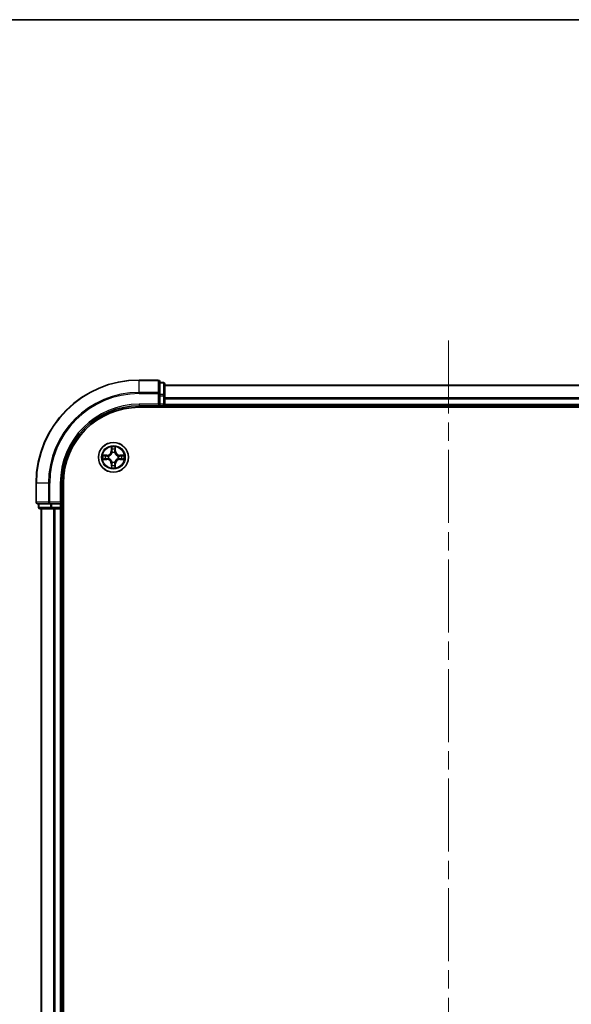
# Model space of a CAD drawing. Units: millimetres. Extents: x 36 to 5635, y 20 to 1004.
# Drawn here: x 1472 to 1579, y 812 to 1004 of the extents above; entities that cross this region are included whole.
import ezdxf

# ---------------------------------------------------------------- set-up
doc = ezdxf.new("R2010")
doc.units = ezdxf.units.MM
doc.header["$LTSCALE"] = 2.5
doc.linetypes.add('CHAIN', pattern=[0.3543, 0.2362, -0.0295, 0.0591, -0.0295])
for name, color, linetype, lineweight in [('Border (ISO)', 7, 'Continuous', 35), ('Visible (ISO)', 7, 'Continuous', 35), ('Visible Narrow (ISO)', 7, 'Continuous', 25)]:
    doc.layers.add(name, color=color, linetype=linetype, lineweight=lineweight)
doc.layers.add('Centerline (ISO)', color=7, linetype='Continuous', lineweight=18, true_color=0x80ffff)

# ---------------------------------------------------------------- blocks, each defined once
blk = doc.blocks.new('図面枠 tk図枠')
at = {"layer": 'Border (ISO)'}
blk.add_line((14.5, 289), (405.5, 289), dxfattribs=at)

msp = doc.modelspace()

# ---------------------------------------------------------------- linework, layer by layer
at = {"layer": 'Centerline (ISO)', "linetype": 'CHAIN', "ltscale": 23.990969}
msp.add_line((1555.0836, 941.2827), (1555.0836, 675.9218), dxfattribs=at)
at = {"layer": 'Visible (ISO)'}
for p, q in [((1498.7836, 933.6023), (1495.0836, 933.6023)), ((1499.0836, 930.9617), (1499.0836, 933.3023)), ((1499.7836, 933.1023), (1499.0836, 933.1023)), ((1500.0836, 930.5609), (1500.0836, 932.8023)), ((1500.0836, 932.6023), (1610.0836, 932.6023)), ((1499.0836, 930.5609), (1499.0836, 930.9617)), ((1499.0836, 930.5609), (1499.0836, 928.9023)), ((1500.0836, 928.9023), (1500.0836, 930.5609)), ((1495.0836, 928.6023), (1499.0836, 928.6023)), ((1495.0836, 928.3023), (1615.0836, 928.3023)), ((1498.7836, 928.9023), (1499.0836, 928.6023)), ((1499.0836, 928.6023), (1499.0836, 928.9023)), ((1499.0836, 928.6023), (1499.7836, 928.6023)), ((1500.0836, 928.9023), (1500.0836, 928.6023)), ((1500.0836, 928.3023), (1500.0836, 928.6023)), ((1500.0836, 928.6023), (1610.0836, 928.6023)), ((1475.0836, 913.6023), (1475.0836, 909.9023)), ((1480.0836, 909.6023), (1480.0836, 913.6023)), ((1480.3836, 703.6023), (1480.3836, 913.6023)), ((1475.3836, 909.6023), (1477.7241, 909.6023)), ((1475.5836, 909.6023), (1475.5836, 908.9023)), ((1477.7241, 909.6023), (1478.1249, 909.6023)), ((1479.7836, 909.6023), (1478.1249, 909.6023)), ((1480.0836, 909.6023), (1479.7836, 909.9023)), ((1479.7836, 909.6023), (1480.0836, 909.6023)), ((1480.0836, 908.9023), (1480.0836, 909.6023)), ((1475.8836, 908.6023), (1478.1249, 908.6023)), ((1476.0836, 908.6023), (1476.0836, 708.6023)), ((1478.1249, 908.6023), (1478.5005, 908.6023)), ((1478.7241, 908.6023), (1478.5005, 908.6023)), ((1478.7241, 908.6023), (1479.7836, 908.6023)), ((1480.0836, 908.6023), (1479.7836, 908.6023)), ((1480.0836, 908.6023), (1480.0836, 708.6023)), ((1480.0836, 908.6023), (1480.3836, 908.6023))]:
    msp.add_line(p, q, dxfattribs=at)
msp.add_circle((1490.0836, 918.6023), 2.9, dxfattribs=at)
for centre, radius, start, end in [((1495.0836, 913.6023), 20, 90, 180), ((1498.7836, 933.3023), 0.3, 0, 90), ((1499.7836, 932.8023), 0.3, 0, 90), ((1495.0836, 913.6023), 15, 90, 180), ((1495.0836, 913.6023), 14.7, 90, 180), ((1499.7836, 928.9023), 0.3, 270, 0), ((1490.0836, 918.6023), 1.2295, 169.186733, 169.187283), ((1490.0836, 918.6023), 1.2295, 167.061604, 167.063405), ((1490.0836, 918.6023), 1.2295, 102.936595, 102.938396), ((1490.0836, 918.6023), 1.2295, 100.812717, 100.813267), ((1490.0836, 918.6023), 1.2295, 79.186733, 79.187283), ((1490.0836, 918.6023), 1.2295, 77.061604, 77.063405), ((1490.0836, 918.6023), 1.2295, 12.936595, 12.938396), ((1490.0836, 918.6023), 1.2295, 10.812717, 10.813267), ((1490.0836, 918.6023), 1.2295, 190.812717, 190.813267), ((1490.0836, 918.6023), 1.2295, 192.936595, 192.938396), ((1490.0836, 918.6023), 1.2295, 257.061604, 257.063405), ((1490.0836, 918.6023), 1.2295, 259.186733, 259.187283), ((1490.0836, 918.6023), 1.2295, 280.812717, 280.813267), ((1490.0836, 918.6023), 1.2295, 282.936595, 282.938396), ((1490.0836, 918.6023), 1.2295, 347.061604, 347.063405), ((1490.0836, 918.6023), 1.2295, 349.186733, 349.187283), ((1475.3836, 909.9023), 0.3, 180, 270), ((1475.8836, 908.9023), 0.3, 180, 270), ((1479.7836, 908.9023), 0.3, 270, 0)]:
    msp.add_arc(centre, radius, start, end, dxfattribs=at)
for points, knots in [([(1488.0661, 918.9916), (1488.0654, 918.9918), (1488.0646, 918.9919), (1488.0629, 918.9923), (1488.0619, 918.9925), (1488.0609, 918.9927)], [-0.000230599076, -0.000230599076, -0.000230599076, -0.000230599076, 0, 0, 0.000338329447, 0.000338329447, 0.000338329447, 0.000338329447]), ([(1488.0609, 918.9927), (1488.0618, 918.9923), (1488.0627, 918.9918), (1488.0643, 918.9911), (1488.065, 918.9908), (1488.0657, 918.9905)], [-0.000338329447, -0.000338329447, -0.000338329447, -0.000338329447, 0, 0, 0.000241517914, 0.000241517914, 0.000241517914, 0.000241517914]), ([(1489.783, 920.361), (1489.781, 920.4423), (1489.735, 920.5335), (1489.694, 920.6231), (1489.6936, 920.624), (1489.6931, 920.625)], [0, 0, 0, 0, 0.0320559737, 0.0320559737, 0.0323943032, 0.0323943032, 0.0323943032, 0.0323943032]), ([(1489.6931, 920.625), (1489.6934, 920.624), (1489.6936, 920.6229), (1489.6957, 920.6125), (1489.6977, 920.6031), (1489.6997, 920.5937)], [-0.03239430317, -0.03239430317, -0.03239430317, -0.03239430317, -0.03205597372, -0.03205597372, -0.02897275834, -0.02897275834, -0.02897275834, -0.02897275834]), ([(1490.474, 920.625), (1490.4736, 920.624), (1490.4732, 920.6231), (1490.4724, 920.6215), (1490.4721, 920.6208), (1490.4718, 920.6202)], [-0.000338329447, -0.000338329447, -0.000338329447, -0.000338329447, 0, 0, 0.000241517914, 0.000241517914, 0.000241517914, 0.000241517914]), ([(1490.4729, 920.6198), (1490.4731, 920.6205), (1490.4732, 920.6212), (1490.4736, 920.6229), (1490.4738, 920.624), (1490.474, 920.625)], [-0.000230599076, -0.000230599076, -0.000230599076, -0.000230599076, 0, 0, 0.000338329447, 0.000338329447, 0.000338329447, 0.000338329447]), ([(1491.8423, 918.9028), (1491.9237, 918.9048), (1492.0149, 918.9508), (1492.1044, 918.9918), (1492.1054, 918.9923), (1492.1063, 918.9927)], [0, 0, 0, 0, 0.0320559737, 0.0320559737, 0.0323943032, 0.0323943032, 0.0323943032, 0.0323943032]), ([(1492.1063, 918.9927), (1492.1053, 918.9925), (1492.1042, 918.9923), (1492.0938, 918.9901), (1492.0844, 918.9881), (1492.075, 918.9861)], [-0.03239430317, -0.03239430317, -0.03239430317, -0.03239430317, -0.03205597372, -0.03205597372, -0.02897275834, -0.02897275834, -0.02897275834, -0.02897275834]), ([(1488.3249, 918.3017), (1488.2435, 918.2997), (1488.1523, 918.2537), (1488.0627, 918.2127), (1488.0618, 918.2122), (1488.0609, 918.2118)], [0, 0, 0, 0, 0.0320559737, 0.0320559737, 0.0323943032, 0.0323943032, 0.0323943032, 0.0323943032]), ([(1488.0609, 918.2118), (1488.0619, 918.212), (1488.0629, 918.2122), (1488.0733, 918.2144), (1488.0827, 918.2164), (1488.0922, 918.2184)], [-0.03239430317, -0.03239430317, -0.03239430317, -0.03239430317, -0.03205597372, -0.03205597372, -0.02897275834, -0.02897275834, -0.02897275834, -0.02897275834]), ([(1490.3841, 916.8436), (1490.3862, 916.7622), (1490.4321, 916.671), (1490.4732, 916.5814), (1490.4736, 916.5805), (1490.474, 916.5795)], [0, 0, 0, 0, 0.0320559737, 0.0320559737, 0.0323943032, 0.0323943032, 0.0323943032, 0.0323943032]), ([(1492.1011, 918.2129), (1492.1018, 918.2128), (1492.1025, 918.2126), (1492.1042, 918.2122), (1492.1053, 918.212), (1492.1063, 918.2118)], [-0.000230599076, -0.000230599076, -0.000230599076, -0.000230599076, 0, 0, 0.000338329447, 0.000338329447, 0.000338329447, 0.000338329447]), ([(1492.1063, 918.2118), (1492.1054, 918.2122), (1492.1044, 918.2127), (1492.1028, 918.2134), (1492.1022, 918.2137), (1492.1015, 918.214)], [-0.000338329447, -0.000338329447, -0.000338329447, -0.000338329447, 0, 0, 0.000241517914, 0.000241517914, 0.000241517914, 0.000241517914]), ([(1489.6942, 916.5847), (1489.6941, 916.584), (1489.6939, 916.5833), (1489.6936, 916.5816), (1489.6934, 916.5806), (1489.6931, 916.5795)], [-0.000230599076, -0.000230599076, -0.000230599076, -0.000230599076, 0, 0, 0.000338329447, 0.000338329447, 0.000338329447, 0.000338329447]), ([(1489.6931, 916.5795), (1489.6936, 916.5805), (1489.694, 916.5814), (1489.6947, 916.583), (1489.695, 916.5837), (1489.6953, 916.5843)], [-0.000338329447, -0.000338329447, -0.000338329447, -0.000338329447, 0, 0, 0.000241517914, 0.000241517914, 0.000241517914, 0.000241517914]), ([(1490.474, 916.5795), (1490.4738, 916.5806), (1490.4736, 916.5816), (1490.4714, 916.592), (1490.4694, 916.6014), (1490.4675, 916.6108)], [-0.03239430317, -0.03239430317, -0.03239430317, -0.03239430317, -0.03205597372, -0.03205597372, -0.02897275834, -0.02897275834, -0.02897275834, -0.02897275834])]:
    msp.add_open_spline(points, degree=3, knots=knots, dxfattribs=at)
for points in [[(1489.6997, 920.5937), (1489.7183, 920.5051), (1489.737, 920.4153), (1489.7379, 920.3346)], [(1492.075, 918.9861), (1491.9864, 918.9675), (1491.8966, 918.9489), (1491.816, 918.948)], [(1488.0922, 918.2184), (1488.1807, 918.237), (1488.2706, 918.2557), (1488.3512, 918.2566)], [(1490.4675, 916.6108), (1490.4489, 916.6994), (1490.4302, 916.7892), (1490.4293, 916.8699)]]:
    msp.add_open_spline(points, degree=3, dxfattribs=at)
at = {"layer": 'Visible Narrow (ISO)'}
for p, q in [((1495.0836, 933.5327), (1495.0836, 933.6023)), ((1495.0836, 933.5327), (1498.7836, 933.5327)), ((1495.0836, 931.1922), (1495.0836, 933.5327)), ((1498.7836, 933.5327), (1498.7836, 933.6023)), ((1498.7836, 933.5327), (1498.7836, 931.1922)), ((1499.0836, 933.0327), (1499.7836, 933.0327)), ((1499.7836, 933.0327), (1499.7836, 933.1023)), ((1499.7836, 933.0327), (1499.7836, 930.7914)), ((1500.0836, 932.5327), (1610.0836, 932.5327)), ((1498.7836, 931.1922), (1495.0836, 931.1922)), ((1495.0836, 931.1922), (1495.0836, 930.9617)), ((1495.0836, 930.9617), (1498.7836, 930.9617)), ((1498.7836, 930.9617), (1498.7836, 931.1922)), ((1498.7836, 930.9617), (1498.7836, 928.9023)), ((1498.7836, 930.9617), (1499.0836, 930.9617)), ((1499.7836, 930.7914), (1499.0836, 930.7914)), ((1499.0836, 930.5609), (1499.7836, 930.5609)), ((1499.7836, 930.5609), (1499.7836, 930.7914)), ((1499.7836, 930.5609), (1499.7836, 928.9023)), ((1499.7836, 930.5609), (1500.0836, 930.5609)), ((1495.0836, 928.9023), (1495.0836, 928.6023)), ((1498.7836, 928.9023), (1495.0836, 928.9023)), ((1499.7836, 928.9023), (1499.0836, 928.9023)), ((1499.7836, 928.6023), (1499.7836, 928.9023)), ((1499.7836, 928.9023), (1500.0836, 928.9023)), ((1499.7836, 928.6023), (1499.7836, 928.3023)), ((1500.0836, 930.1922), (1610.0836, 930.1922)), ((1500.0836, 929.9617), (1610.0836, 929.9617)), ((1500.0836, 928.9023), (1610.0836, 928.9023)), ((1488.8404, 919.0063), (1488.0609, 918.9927)), ((1488.3512, 918.948), (1488.8413, 918.9565)), ((1488.8425, 918.8839), (1488.5406, 918.9325)), ((1488.8413, 918.9565), (1488.8404, 919.0063)), ((1488.8413, 918.9565), (1488.8425, 918.8839)), ((1489.1467, 918.8488), (1489.1673, 918.8434)), ((1489.6931, 920.625), (1489.6795, 919.8455)), ((1489.7293, 919.8446), (1489.6795, 919.8455)), ((1489.7293, 919.8446), (1489.7379, 920.3346)), ((1489.7293, 919.8446), (1489.802, 919.8433)), ((1489.7533, 920.1452), (1489.802, 919.8433)), ((1489.8425, 919.5186), (1489.8371, 919.5392)), ((1490.3301, 919.5392), (1490.3247, 919.5186)), ((1490.3652, 919.8433), (1490.4138, 920.1452)), ((1490.4378, 919.8446), (1490.3652, 919.8433)), ((1490.4293, 920.3346), (1490.4378, 919.8446)), ((1490.4378, 919.8446), (1490.4876, 919.8455)), ((1490.4876, 919.8455), (1490.474, 920.625)), ((1490.9999, 918.8434), (1491.0205, 918.8488)), ((1491.3259, 918.9565), (1491.3246, 918.8839)), ((1491.6265, 918.9325), (1491.3246, 918.8839)), ((1491.3259, 918.9565), (1491.3268, 919.0063)), ((1491.3259, 918.9565), (1491.816, 918.948)), ((1492.1063, 918.9927), (1491.3268, 919.0063)), ((1488.0609, 918.2118), (1488.8404, 918.1982)), ((1488.8413, 918.248), (1488.3512, 918.2566)), ((1488.5406, 918.272), (1488.8425, 918.3206)), ((1488.8413, 918.248), (1488.8404, 918.1982)), ((1488.8413, 918.248), (1488.8425, 918.3206)), ((1489.1673, 918.3612), (1489.1467, 918.3557)), ((1489.7293, 917.3599), (1489.6795, 917.3591)), ((1489.6795, 917.3591), (1489.6931, 916.5795)), ((1489.7293, 917.3599), (1489.802, 917.3612)), ((1489.7379, 916.8699), (1489.7293, 917.3599)), ((1489.802, 917.3612), (1489.7533, 917.0593)), ((1489.8371, 917.6654), (1489.8425, 917.686)), ((1490.3247, 917.686), (1490.3301, 917.6654)), ((1490.4138, 917.0593), (1490.3652, 917.3612)), ((1490.4378, 917.3599), (1490.3652, 917.3612)), ((1490.4378, 917.3599), (1490.4293, 916.8699)), ((1490.4378, 917.3599), (1490.4876, 917.3591)), ((1490.474, 916.5795), (1490.4876, 917.3591)), ((1491.0205, 918.3557), (1490.9999, 918.3612)), ((1491.3246, 918.3206), (1491.6265, 918.272)), ((1491.3259, 918.248), (1491.3246, 918.3206)), ((1491.816, 918.2566), (1491.3259, 918.248)), ((1491.3259, 918.248), (1491.3268, 918.1982)), ((1491.3268, 918.1982), (1492.1063, 918.2118)), ((1475.1531, 913.6023), (1475.0836, 913.6023)), ((1475.1531, 909.9023), (1475.1531, 913.6023)), ((1477.4936, 913.6023), (1475.1531, 913.6023)), ((1477.4936, 913.6023), (1477.4936, 909.9023)), ((1477.4936, 913.6023), (1477.7241, 913.6023)), ((1477.7241, 909.9023), (1477.7241, 913.6023)), ((1479.7836, 913.6023), (1480.0836, 913.6023)), ((1479.7836, 913.6023), (1479.7836, 909.9023)), ((1475.0836, 909.9023), (1475.1531, 909.9023)), ((1477.4936, 909.9023), (1475.1531, 909.9023)), ((1475.6531, 908.9023), (1475.6531, 909.6023)), ((1477.4936, 909.9023), (1477.7241, 909.9023)), ((1479.7836, 909.9023), (1477.7241, 909.9023)), ((1477.7241, 909.6023), (1477.7241, 909.9023)), ((1477.8945, 909.6023), (1477.8945, 908.9023)), ((1478.1249, 908.9023), (1478.1249, 909.6023)), ((1479.7836, 909.6023), (1479.7836, 908.9023)), ((1475.5836, 908.9023), (1475.6531, 908.9023)), ((1477.8945, 908.9023), (1475.6531, 908.9023)), ((1476.1531, 908.6023), (1476.1531, 708.6023)), ((1477.8945, 908.9023), (1478.1249, 908.9023)), ((1479.7836, 908.9023), (1478.1249, 908.9023)), ((1478.1249, 908.6023), (1478.1249, 908.9023)), ((1478.4936, 908.6023), (1478.4936, 708.6023)), ((1478.7241, 908.6023), (1478.7241, 708.6023)), ((1479.7836, 908.9023), (1480.0836, 908.9023)), ((1479.7836, 908.6023), (1479.7836, 908.9023)), ((1479.7836, 908.6023), (1479.7836, 708.6023)), ((1480.3836, 908.9023), (1480.0836, 908.9023))]:
    msp.add_line(p, q, dxfattribs=at)
for radius in [2.8677, 2.3092, 2.1415]:
    msp.add_circle((1490.0836, 918.6023), radius, dxfattribs=at)
for centre, radius, start, end in [((1495.0836, 913.6023), 19.9305, 90, 180), ((1495.0836, 913.6023), 17.59, 90, 180), ((1495.0836, 913.6023), 17.3595, 90, 180), ((1495.0836, 913.6023), 15.3, 90, 180), ((1490.0836, 918.6023), 2.0601, 79.074582, 100.925418), ((1490.0836, 918.6023), 2.0601, 169.074582, 190.925418), ((1490.0836, 918.6023), 1.6122, 169.692479, 190.307521), ((1488.8255, 919.8604), 0.8542, 271, 359), ((1488.8255, 919.8604), 0.904, 271, 359), ((1490.0836, 918.6023), 0.9688, 165.258044, 194.741956), ((1490.0836, 918.6023), 0.9475, 165.258044, 194.741956), ((1490.0836, 918.6023), 1.6122, 79.692479, 100.307521), ((1490.0836, 918.6023), 0.9688, 75.258044, 104.741956), ((1490.0836, 918.6023), 0.9475, 75.258044, 104.741956), ((1491.3417, 919.8604), 0.904, 181, 269), ((1491.3417, 919.8604), 0.8542, 181, 269), ((1490.0836, 918.6023), 0.9475, 345.258044, 14.741956), ((1490.0836, 918.6023), 0.9688, 345.258044, 14.741956), ((1490.0836, 918.6023), 1.6122, 349.692479, 10.307521), ((1490.0836, 918.6023), 2.0601, 349.074582, 10.925418), ((1488.8255, 917.3442), 0.8542, 1, 89), ((1488.8255, 917.3442), 0.904, 1, 89), ((1490.0836, 918.6023), 1.6122, 259.692479, 280.307521), ((1490.0836, 918.6023), 0.9688, 255.258044, 284.741956), ((1490.0836, 918.6023), 0.9475, 255.258044, 284.741956), ((1491.3417, 917.3442), 0.904, 91, 179), ((1491.3417, 917.3442), 0.8542, 91, 179), ((1490.0836, 918.6023), 2.0601, 259.074582, 280.925418)]:
    msp.add_arc(centre, radius, start, end, dxfattribs=at)
for centre, major_axis, ratio, start_param, end_param in [((1498.7836, 933.3023), (0.3, 0), 0.76822128, 0, 1.57079633), ((1499.7836, 932.8023), (0.3, 0), 0.76822128, 0, 1.57079633), ((1498.7836, 930.9617), (0.3, 0), 0.76822128, 0, 1.57079633), ((1499.7836, 930.5609), (0.3, 0), 0.76822128, 0, 1.57079633), ((1488.3521, 918.8982), (0.002, 0.05), 0.54850665, 0.10442473, 1.4996069), ((1488.1507, 918.9131), (0.4402, 0.0019), 0.08673359, 0.48228184, 1.09753772), ((1488.5415, 918.8827), (0.008, 0.0494), 0.89574018, 0.19731949, 1.55274262), ((1488.8434, 918.8341), (0.008, 0.0494), 0.89572054, 0.1973017, 1.54834765), ((1489.19, 918.8374), (-0.0091, 0.0492), 0.87684641, 0.18229136, 1.17990219), ((1489.19, 918.8374), (-0.0149, 0.0477), 0.41070123, 0.09573579, 1.31868747), ((1489.7877, 920.3338), (-0.05, -0.002), 0.54850665, 4.7835784, 6.17876057), ((1489.7728, 920.5351), (0.0019, 0.4402), 0.08673359, 2.04405494, 2.65931081), ((1489.8031, 920.1444), (-0.0494, -0.008), 0.89574018, 4.73044269, 6.08586581), ((1489.8485, 919.4959), (-0.0492, 0.0091), 0.87684642, 5.10328313, 6.10089396), ((1489.8485, 919.4959), (-0.0477, 0.0149), 0.41070123, 4.96449783, 6.18744952), ((1489.8518, 919.8425), (-0.0494, -0.008), 0.89572054, 4.73483766, 6.08588361), ((1490.3154, 919.8425), (0.0494, -0.008), 0.89572054, 0.1973017, 1.54834765), ((1490.3187, 919.4959), (0.0477, 0.0149), 0.41070123, 0.09573579, 1.31868747), ((1490.3187, 919.4959), (0.0492, 0.0091), 0.87684641, 0.18229136, 1.17990219), ((1490.364, 920.1444), (0.0494, -0.008), 0.89574018, 0.19731949, 1.55274262), ((1490.3795, 920.3338), (0.05, -0.002), 0.54850665, 0.10442473, 1.4996069), ((1490.3944, 920.5351), (0.0019, -0.4402), 0.08673359, 0.48228184, 1.09753772), ((1490.9772, 918.8374), (0.0091, 0.0492), 0.87684642, 5.10328313, 6.10089396), ((1490.9772, 918.8374), (0.0149, 0.0477), 0.41070123, 4.96449783, 6.18744952), ((1491.3238, 918.8341), (-0.008, 0.0494), 0.89572054, 4.73483766, 6.08588361), ((1492.0165, 918.9131), (0.4402, -0.0019), 0.08673359, 2.04405494, 2.65931081), ((1491.6257, 918.8827), (-0.008, 0.0494), 0.89574018, 4.73044269, 6.08586581), ((1491.8151, 918.8982), (-0.002, 0.05), 0.54850665, 4.7835784, 6.17876057), ((1488.3521, 918.3064), (0.002, -0.05), 0.54850665, 4.7835784, 6.17876057), ((1488.1507, 918.2914), (0.4402, -0.0019), 0.08673359, 5.18564759, 5.80090347), ((1488.5415, 918.3218), (0.008, -0.0494), 0.89574018, 4.73044269, 6.08586581), ((1488.8434, 918.3704), (0.008, -0.0494), 0.89572054, 4.73483766, 6.08588361), ((1489.19, 918.3671), (-0.0091, -0.0492), 0.87684642, 5.10328313, 6.10089396), ((1489.19, 918.3671), (-0.0149, -0.0477), 0.41070123, 4.96449783, 6.18744952), ((1489.7728, 916.6694), (0.0019, -0.4402), 0.08673359, 3.62387449, 4.23913037), ((1489.7877, 916.8707), (-0.05, 0.002), 0.54850665, 0.10442473, 1.4996069), ((1489.8031, 917.0602), (-0.0494, 0.008), 0.89574018, 0.19731949, 1.55274262), ((1489.8485, 917.7087), (-0.0492, -0.0091), 0.87684641, 0.18229136, 1.17990219), ((1489.8485, 917.7087), (-0.0477, -0.0149), 0.41070123, 0.09573579, 1.31868747), ((1489.8518, 917.3621), (-0.0494, 0.008), 0.89572054, 0.1973017, 1.54834765), ((1490.3154, 917.3621), (0.0494, 0.008), 0.89572054, 4.73483766, 6.08588361), ((1490.3187, 917.7087), (0.0477, -0.0149), 0.41070123, 4.96449783, 6.18744952), ((1490.3187, 917.7087), (0.0492, -0.0091), 0.87684642, 5.10328313, 6.10089396), ((1490.364, 917.0602), (0.0494, 0.008), 0.89574018, 4.73044269, 6.08586581), ((1490.3795, 916.8707), (0.05, 0.002), 0.54850665, 4.7835784, 6.17876057), ((1490.3944, 916.6694), (0.0019, 0.4402), 0.08673359, 5.18564759, 5.80090347), ((1490.9772, 918.3671), (0.0149, -0.0477), 0.41070123, 0.09573579, 1.31868747), ((1490.9772, 918.3671), (0.0091, -0.0492), 0.87684641, 0.18229136, 1.17990219), ((1491.3238, 918.3704), (-0.008, -0.0494), 0.89572054, 0.1973017, 1.54834765), ((1491.6257, 918.3218), (-0.008, -0.0494), 0.89574018, 0.19731949, 1.55274262), ((1492.0165, 918.2914), (0.4402, 0.0019), 0.08673359, 3.62387449, 4.23913037), ((1491.8151, 918.3064), (-0.002, -0.05), 0.54850665, 0.10442473, 1.4996069), ((1475.3836, 909.9023), (0, -0.3), 0.76822128, 4.71238898, 6.28318531), ((1477.7241, 909.9023), (0, -0.3), 0.76822128, 4.71238898, 6.28318531), ((1475.8836, 908.9023), (0, -0.3), 0.76822128, 4.71238898, 6.28318531), ((1478.1249, 908.9023), (0, -0.3), 0.76822128, 4.71238898, 6.28318531)]:
    msp.add_ellipse(centre, major_axis=major_axis, ratio=ratio, start_param=start_param, end_param=end_param, dxfattribs=at)
for points in [[(1488.0657, 918.9905), (1488.1537, 918.9501), (1488.2441, 918.9048), (1488.3249, 918.9028)], [(1488.3512, 918.948), (1488.2626, 918.949), (1488.163, 918.9714), (1488.0661, 918.9916)], [(1488.3249, 918.9028), (1488.3984, 918.901), (1488.4589, 918.8968), (1488.4974, 918.8907)], [(1488.4974, 918.8907), (1488.5981, 918.8746), (1488.6987, 918.8584), (1488.7994, 918.8423)], [(1488.7994, 918.8423), (1488.9113, 918.8244), (1489.0255, 918.8242), (1489.1467, 918.8488)], [(1489.1733, 918.8843), (1489.058, 918.864), (1488.949, 918.8658), (1488.8425, 918.8839)], [(1489.7951, 920.1884), (1489.789, 920.227), (1489.7849, 920.2874), (1489.783, 920.361)], [(1489.8435, 919.8865), (1489.8274, 919.9871), (1489.8113, 920.0878), (1489.7951, 920.1884)], [(1489.802, 919.8433), (1489.8201, 919.7368), (1489.8219, 919.6278), (1489.8015, 919.5126)], [(1489.8371, 919.5392), (1489.8617, 919.6603), (1489.8615, 919.7746), (1489.8435, 919.8865)], [(1490.3236, 919.8865), (1490.3057, 919.7746), (1490.3055, 919.6603), (1490.3301, 919.5392)], [(1490.3721, 920.1884), (1490.3559, 920.0878), (1490.3398, 919.9871), (1490.3236, 919.8865)], [(1490.3656, 919.5126), (1490.3453, 919.6278), (1490.3471, 919.7368), (1490.3652, 919.8433)], [(1490.3841, 920.361), (1490.3823, 920.2874), (1490.3782, 920.227), (1490.3721, 920.1884)], [(1490.4718, 920.6202), (1490.4315, 920.5322), (1490.3861, 920.4417), (1490.3841, 920.361)], [(1490.4293, 920.3346), (1490.4303, 920.4232), (1490.4527, 920.5229), (1490.4729, 920.6198)], [(1491.3246, 918.8839), (1491.2182, 918.8658), (1491.1092, 918.864), (1490.9939, 918.8843)], [(1491.0205, 918.8488), (1491.1416, 918.8242), (1491.2559, 918.8244), (1491.3678, 918.8423)], [(1491.3678, 918.8423), (1491.4685, 918.8584), (1491.5691, 918.8746), (1491.6697, 918.8907)], [(1491.6697, 918.8907), (1491.7083, 918.8968), (1491.7687, 918.901), (1491.8423, 918.9028)], [(1488.4974, 918.3138), (1488.4589, 918.3077), (1488.3984, 918.3036), (1488.3249, 918.3017)], [(1488.7994, 918.3622), (1488.6987, 918.3461), (1488.5981, 918.3299), (1488.4974, 918.3138)], [(1489.1467, 918.3557), (1489.0255, 918.3804), (1488.9113, 918.3801), (1488.7994, 918.3622)], [(1488.8425, 918.3206), (1488.949, 918.3388), (1489.058, 918.3405), (1489.1733, 918.3202)], [(1489.7379, 916.8699), (1489.7369, 916.7813), (1489.7145, 916.6816), (1489.6942, 916.5847)], [(1489.6953, 916.5843), (1489.7357, 916.6724), (1489.781, 916.7628), (1489.783, 916.8436)], [(1489.783, 916.8436), (1489.7849, 916.9171), (1489.789, 916.9775), (1489.7951, 917.0161)], [(1489.7951, 917.0161), (1489.8113, 917.1167), (1489.8274, 917.2174), (1489.8435, 917.318)], [(1489.8015, 917.6919), (1489.8219, 917.5767), (1489.8201, 917.4677), (1489.802, 917.3612)], [(1489.8435, 917.318), (1489.8615, 917.4299), (1489.8617, 917.5442), (1489.8371, 917.6654)], [(1490.3301, 917.6654), (1490.3055, 917.5442), (1490.3057, 917.4299), (1490.3236, 917.318)], [(1490.3236, 917.318), (1490.3398, 917.2174), (1490.3559, 917.1167), (1490.3721, 917.0161)], [(1490.3652, 917.3612), (1490.3471, 917.4677), (1490.3453, 917.5767), (1490.3656, 917.6919)], [(1490.3721, 917.0161), (1490.3782, 916.9775), (1490.3823, 916.9171), (1490.3841, 916.8436)], [(1490.9939, 918.3202), (1491.1092, 918.3405), (1491.2182, 918.3388), (1491.3246, 918.3206)], [(1491.3678, 918.3622), (1491.2559, 918.3801), (1491.1416, 918.3804), (1491.0205, 918.3557)], [(1491.6697, 918.3138), (1491.5691, 918.3299), (1491.4685, 918.3461), (1491.3678, 918.3622)], [(1491.8423, 918.3017), (1491.7687, 918.3036), (1491.7083, 918.3077), (1491.6697, 918.3138)], [(1491.816, 918.2566), (1491.9046, 918.2556), (1492.0042, 918.2331), (1492.1011, 918.2129)], [(1492.1015, 918.214), (1492.0135, 918.2544), (1491.923, 918.2997), (1491.8423, 918.3017)]]:
    msp.add_open_spline(points, degree=3, dxfattribs=at)
for points, knots in [([(1489.1673, 918.8434), (1489.2513, 918.8707), (1489.4171, 918.9477), (1489.6284, 919.1312), (1489.7683, 919.3312), (1489.822, 919.4555), (1489.8425, 919.5186)], [-0.174866013, -0.174866013, -0.174866013, -0.174866013, -0.145995309, -0.117124605, -0.095471577, -0.073818549, -0.073818549, -0.073818549, -0.073818549]), ([(1489.8015, 919.5126), (1489.7829, 919.4526), (1489.734, 919.3345), (1489.6068, 919.1467), (1489.4108, 918.9791), (1489.2532, 918.9091), (1489.1733, 918.8843)], [0.073818549, 0.073818549, 0.073818549, 0.073818549, 0.095471577, 0.117124605, 0.145995309, 0.174866013, 0.174866013, 0.174866013, 0.174866013]), ([(1490.3247, 919.5186), (1490.352, 919.4345), (1490.429, 919.2688), (1490.6125, 919.0575), (1490.8126, 918.9175), (1490.9369, 918.8638), (1490.9999, 918.8434)], [-0.174866013, -0.174866013, -0.174866013, -0.174866013, -0.145995309, -0.117124605, -0.095471577, -0.073818549, -0.073818549, -0.073818549, -0.073818549]), ([(1490.9939, 918.8843), (1490.9339, 918.9029), (1490.8158, 918.9518), (1490.628, 919.079), (1490.4604, 919.275), (1490.3904, 919.4326), (1490.3656, 919.5126)], [0.073818549, 0.073818549, 0.073818549, 0.073818549, 0.095471577, 0.117124605, 0.145995309, 0.174866013, 0.174866013, 0.174866013, 0.174866013]), ([(1489.8425, 917.686), (1489.8152, 917.77), (1489.7382, 917.9357), (1489.5547, 918.147), (1489.3546, 918.287), (1489.2303, 918.3407), (1489.1673, 918.3612)], [-0.174866013, -0.174866013, -0.174866013, -0.174866013, -0.145995309, -0.117124605, -0.095471577, -0.073818549, -0.073818549, -0.073818549, -0.073818549]), ([(1489.1733, 918.3202), (1489.2332, 918.3016), (1489.3513, 918.2527), (1489.5392, 918.1255), (1489.7068, 917.9295), (1489.7767, 917.7719), (1489.8015, 917.6919)], [0.073818549, 0.073818549, 0.073818549, 0.073818549, 0.095471577, 0.117124605, 0.145995309, 0.174866013, 0.174866013, 0.174866013, 0.174866013]), ([(1490.9999, 918.3612), (1490.9158, 918.3338), (1490.7501, 918.2568), (1490.5388, 918.0734), (1490.3988, 917.8733), (1490.3452, 917.749), (1490.3247, 917.686)], [-0.174866013, -0.174866013, -0.174866013, -0.174866013, -0.145995309, -0.117124605, -0.095471577, -0.073818549, -0.073818549, -0.073818549, -0.073818549]), ([(1490.3656, 917.6919), (1490.3842, 917.7519), (1490.4331, 917.87), (1490.5603, 918.0578), (1490.7563, 918.2254), (1490.914, 918.2954), (1490.9939, 918.3202)], [0.073818549, 0.073818549, 0.073818549, 0.073818549, 0.095471577, 0.117124605, 0.145995309, 0.174866013, 0.174866013, 0.174866013, 0.174866013])]:
    msp.add_open_spline(points, degree=3, knots=knots, dxfattribs=at)

# ---------------------------------------------------------------- block references
at = {"xscale": 3.5, "yscale": 3.5, "zscale": 3.5}
msp.add_blockref('図面枠 tk図枠', (973, -8), dxfattribs=at)

doc.saveas('drawing.dxf')
